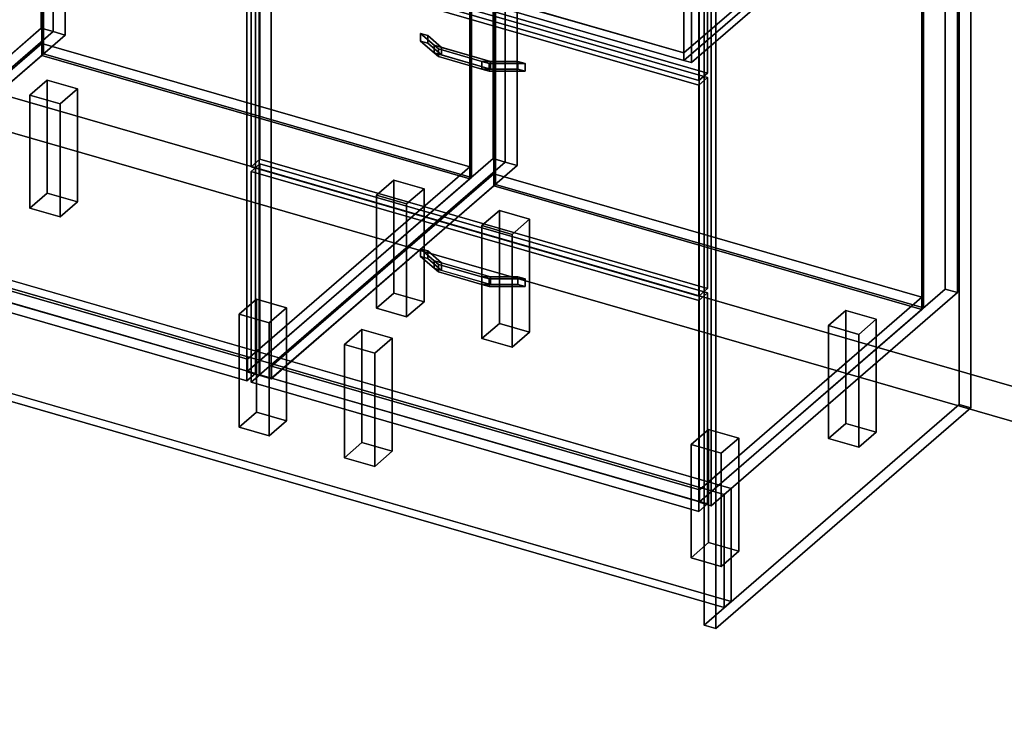
# Model space of a CAD drawing. Extents: x -1561 to 3499, y -2299 to 2343.
# Drawn here: x 1044 to 2176, y -985 to -169 of the extents above; entities that cross this region are included whole.
import ezdxf

# ---------------------------------------------------------------- set-up
doc = ezdxf.new("R2010")
doc.units = 0
doc.layers.add('layer0', color=7, linetype='CONTINUOUS')

# ---------------------------------------------------------------- blocks, each defined once
blk = doc.blocks.new('PF_OBJECT0')
at = {"layer": 'layer0'}
for p, q in [((3499.1, -969.7), (-25.6, 47.8)), ((-25.6, 47.8), (3499.1, -969.7)), ((3464.1, -1000), (0, 0)), ((0, 0), (3464.1, -1000))]:
    blk.add_line(p, q, dxfattribs=at)
blk = doc.blocks.new('PF_OBJECT2')
at = {"layer": 'layer0'}
for p, q in [((3464.1, -1000), (0, 0)), ((0, 0), (3464.1, -1000))]:
    blk.add_line(p, q, dxfattribs=at)
blk = doc.blocks.new('PF_OBJECT24')
at = {"layer": 'layer0'}
for p, q in [((562.9, 590.9), (279.9, 345.9)), ((279.9, 345.9), (562.9, 590.9)), ((576.8, 586.9), (562.9, 590.9)), ((562.9, 590.9), (562.9, -32.6)), ((562.9, -32.6), (562.9, 590.9)), ((562.9, 590.9), (576.8, 586.9)), ((293.8, 341.9), (576.8, 586.9)), ((576.8, 586.9), (293.8, 341.9)), ((576.8, -36.6), (576.8, 586.9)), ((576.8, 586.9), (576.8, -36.6)), ((1068.7, 444.9), (785.7, 199.9)), ((785.7, 199.9), (1068.7, 444.9)), ((1082.5, 440.9), (1068.7, 444.9)), ((1068.7, 444.9), (1068.7, -178.6)), ((1068.7, -178.6), (1068.7, 444.9)), ((1068.7, 444.9), (1082.5, 440.9)), ((799.5, 195.9), (1082.5, 440.9)), ((1082.5, 440.9), (799.5, 195.9)), ((1082.5, -182.6), (1082.5, 440.9)), ((1082.5, 440.9), (1082.5, -182.6)), ((319.3, 363.9), (294.3, 342.3)), ((294.3, 342.3), (319.3, 363.9)), ((811.2, 221.9), (319.3, 363.9)), ((319.3, 363.9), (319.3, 350.1)), ((319.3, 350.1), (319.3, 363.9)), ((319.3, 363.9), (811.2, 221.9)), ((279.9, 345.9), (293.8, 341.9)), ((279.9, -277.7), (279.9, 345.9)), ((293.8, 341.9), (279.9, 345.9)), ((279.9, 345.9), (279.9, -277.7)), ((293.8, 341.9), (293.8, -281.7)), ((293.8, -281.7), (293.8, 341.9)), ((294.3, 328.4), (319.3, 350.1)), ((319.3, 350.1), (294.3, 328.4)), ((294.3, 342.3), (786.2, 200.3)), ((294.3, 328.4), (294.3, 342.3)), ((786.2, 200.3), (294.3, 342.3)), ((294.3, 342.3), (294.3, 328.4)), ((319.3, 350.1), (811.2, 208.1)), ((811.2, 208.1), (319.3, 350.1)), ((786.2, 186.4), (294.3, 328.4)), ((294.3, 328.4), (786.2, 186.4)), ((786.2, 200.3), (811.2, 221.9)), ((811.2, 221.9), (786.2, 200.3)), ((811.2, 208.1), (811.2, 221.9)), ((811.2, 221.9), (811.2, 208.1)), ((811.2, 208.1), (786.2, 186.4)), ((786.2, 186.4), (811.2, 208.1)), ((785.7, 199.9), (799.5, 195.9)), ((785.7, -423.7), (785.7, 199.9)), ((799.5, 195.9), (785.7, 199.9)), ((785.7, 199.9), (785.7, -423.7)), ((786.2, 200.3), (786.2, 186.4)), ((786.2, 186.4), (786.2, 200.3)), ((799.5, 195.9), (799.5, -427.7)), ((799.5, -427.7), (799.5, 195.9)), ((279.9, -277.7), (562.9, -32.6)), ((562.9, -32.6), (279.9, -277.7)), ((562.9, -32.6), (576.8, -36.6)), ((576.8, -36.6), (562.9, -32.6)), ((576.8, -36.6), (293.8, -281.7)), ((293.8, -281.7), (576.8, -36.6)), ((785.7, -423.7), (1068.7, -178.6)), ((1068.7, -178.6), (785.7, -423.7)), ((1068.7, -178.6), (1082.5, -182.6)), ((1082.5, -182.6), (1068.7, -178.6)), ((1082.5, -182.6), (799.5, -427.7)), ((799.5, -427.7), (1082.5, -182.6)), ((293.8, -281.7), (279.9, -277.7)), ((279.9, -277.7), (293.8, -281.7)), ((799.5, -427.7), (785.7, -423.7)), ((785.7, -423.7), (799.5, -427.7))]:
    blk.add_line(p, q, dxfattribs=at)
blk = doc.blocks.new('PF_OBJECT37')
at = {"layer": 'layer0'}
for p, q in [((813.9, -417.4), (1069.4, -196.1)), ((1069.4, -196.1), (813.9, -417.4)), ((1069.4, -210), (1069.4, -196.1)), ((1069.4, -196.1), (1561.3, -338.1)), ((1069.4, -196.1), (1069.4, -210)), ((1561.3, -338.1), (1069.4, -196.1)), ((1069.4, -210), (813.9, -431.2)), ((813.9, -431.2), (1069.4, -210)), ((1561.3, -352), (1069.4, -210)), ((1069.4, -210), (1561.3, -352)), ((1561.3, -338.1), (1305.8, -559.4)), ((1305.8, -559.4), (1561.3, -338.1)), ((1561.3, -338.1), (1561.3, -352)), ((1561.3, -352), (1561.3, -338.1)), ((1305.8, -573.2), (1561.3, -352)), ((1561.3, -352), (1305.8, -573.2)), ((1305.8, -559.4), (813.9, -417.4)), ((813.9, -417.4), (813.9, -431.2)), ((813.9, -431.2), (813.9, -417.4)), ((813.9, -417.4), (1305.8, -559.4)), ((813.9, -431.2), (1305.8, -573.2)), ((1305.8, -573.2), (813.9, -431.2)), ((1305.8, -573.2), (1305.8, -559.4)), ((1305.8, -559.4), (1305.8, -573.2))]:
    blk.add_line(p, q, dxfattribs=at)
blk = doc.blocks.new('PF_OBJECT38')
at = {"layer": 'layer0'}
for p, q in [((1069.4, 413.6), (1071.4, 415.3)), ((1071.4, 415.3), (1069.4, 413.6)), ((1561.3, 271.6), (1069.4, 413.6)), ((1069.4, 413.6), (1069.4, -210)), ((1069.4, -210), (1069.4, 413.6)), ((1069.4, 413.6), (1561.3, 271.6)), ((1071.4, -208.2), (1071.4, 415.3)), ((1071.4, 415.3), (1563.3, 273.3)), ((1071.4, 415.3), (1071.4, -208.2)), ((1563.3, 273.3), (1071.4, 415.3)), ((1563.3, 273.3), (1561.3, 271.6)), ((1561.3, 271.6), (1563.3, 273.3)), ((1563.3, 273.3), (1563.3, -350.2)), ((1563.3, -350.2), (1563.3, 273.3)), ((1561.3, -352), (1561.3, 271.6)), ((1561.3, 271.6), (1561.3, -352)), ((1071.4, -208.2), (1069.4, -210)), ((1069.4, -210), (1071.4, -208.2)), ((1069.4, -210), (1561.3, -352)), ((1561.3, -352), (1069.4, -210)), ((1563.3, -350.2), (1071.4, -208.2)), ((1071.4, -208.2), (1563.3, -350.2)), ((1561.3, -352), (1563.3, -350.2)), ((1563.3, -350.2), (1561.3, -352))]:
    blk.add_line(p, q, dxfattribs=at)
blk = doc.blocks.new('PF_OBJECT40')
at = {"layer": 'layer0'}
for p, q in [((1082.5, 440.9), (799.5, 195.9)), ((799.5, 195.9), (1082.5, 440.9)), ((813.4, 191.9), (1096.4, 436.9)), ((1096.4, 436.9), (813.4, 191.9)), ((1096.4, 436.9), (1082.5, 440.9)), ((1082.5, 440.9), (1082.5, -182.6)), ((1082.5, -182.6), (1082.5, 440.9)), ((1082.5, 440.9), (1096.4, 436.9)), ((1096.4, -186.6), (1096.4, 436.9)), ((1096.4, 436.9), (1096.4, -186.6)), ((1588.3, 294.9), (1305.3, 49.9)), ((1305.3, 49.9), (1588.3, 294.9)), ((1602.1, 290.9), (1588.3, 294.9)), ((1588.3, 294.9), (1588.3, -328.6)), ((1588.3, -328.6), (1588.3, 294.9)), ((1588.3, 294.9), (1602.1, 290.9)), ((1319.1, 45.9), (1602.1, 290.9)), ((1602.1, 290.9), (1319.1, 45.9)), ((1602.1, -332.6), (1602.1, 290.9)), ((1602.1, 290.9), (1602.1, -332.6)), ((838.9, 213.9), (813.9, 192.3)), ((813.9, 192.3), (838.9, 213.9)), ((1330.8, 71.9), (838.9, 213.9)), ((838.9, 213.9), (838.9, 200.1)), ((838.9, 200.1), (838.9, 213.9)), ((838.9, 213.9), (1330.8, 71.9)), ((799.5, 195.9), (813.4, 191.9)), ((799.5, -427.7), (799.5, 195.9)), ((813.4, 191.9), (799.5, 195.9)), ((799.5, 195.9), (799.5, -427.7)), ((813.9, 178.4), (838.9, 200.1)), ((838.9, 200.1), (813.9, 178.4)), ((838.9, 200.1), (1330.8, 58.1)), ((1330.8, 58.1), (838.9, 200.1)), ((813.4, 191.9), (813.4, -431.7)), ((813.4, -431.7), (813.4, 191.9)), ((813.9, 192.3), (1305.8, 50.3)), ((813.9, 178.4), (813.9, 192.3)), ((1305.8, 50.3), (813.9, 192.3)), ((813.9, 192.3), (813.9, 178.4)), ((1305.8, 36.4), (813.9, 178.4)), ((813.9, 178.4), (1305.8, 36.4)), ((1305.8, 50.3), (1330.8, 71.9)), ((1330.8, 71.9), (1305.8, 50.3)), ((1330.8, 58.1), (1330.8, 71.9)), ((1330.8, 71.9), (1330.8, 58.1)), ((1330.8, 58.1), (1305.8, 36.4)), ((1305.8, 36.4), (1330.8, 58.1)), ((1305.3, 49.9), (1319.1, 45.9)), ((1305.3, -573.7), (1305.3, 49.9)), ((1319.1, 45.9), (1305.3, 49.9)), ((1305.3, 49.9), (1305.3, -573.7)), ((1305.8, 50.3), (1305.8, 36.4)), ((1305.8, 36.4), (1305.8, 50.3)), ((1319.1, 45.9), (1319.1, -577.7)), ((1319.1, -577.7), (1319.1, 45.9)), ((799.5, -427.7), (1082.5, -182.6)), ((1082.5, -182.6), (799.5, -427.7)), ((1096.4, -186.6), (813.4, -431.7)), ((813.4, -431.7), (1096.4, -186.6)), ((1082.5, -182.6), (1096.4, -186.6)), ((1096.4, -186.6), (1082.5, -182.6)), ((1305.3, -573.7), (1588.3, -328.6)), ((1588.3, -328.6), (1305.3, -573.7)), ((1602.1, -332.6), (1319.1, -577.7)), ((1319.1, -577.7), (1602.1, -332.6)), ((1588.3, -328.6), (1602.1, -332.6)), ((1602.1, -332.6), (1588.3, -328.6)), ((813.4, -431.7), (799.5, -427.7)), ((799.5, -427.7), (813.4, -431.7)), ((1319.1, -577.7), (1305.3, -573.7)), ((1305.3, -573.7), (1319.1, -577.7))]:
    blk.add_line(p, q, dxfattribs=at)
blk = doc.blocks.new('PF_OBJECT42')
at = {"layer": 'layer0'}
for p, q in [((790.6, 176.5), (800.6, 185.1)), ((800.6, 185.1), (790.6, 176.5)), ((800.6, -427.1), (800.6, 185.1)), ((800.6, 185.1), (1315, 36.6)), ((800.6, 185.1), (800.6, -427.1)), ((1315, 36.6), (800.6, 185.1)), ((1305, 28), (790.6, 176.5)), ((790.6, 176.5), (790.6, -435.8)), ((790.6, -435.8), (790.6, 176.5)), ((790.6, 176.5), (1305, 28)), ((1315, 36.6), (1305, 28)), ((1305, 28), (1315, 36.6)), ((1315, 36.6), (1315, -575.6)), ((1315, -575.6), (1315, 36.6)), ((1305, -584.3), (1305, 28)), ((1305, 28), (1305, -584.3)), ((800.6, -427.1), (790.6, -435.8)), ((790.6, -435.8), (800.6, -427.1)), ((1315, -575.6), (800.6, -427.1)), ((800.6, -427.1), (1315, -575.6)), ((790.6, -435.8), (1305, -584.3)), ((1305, -584.3), (790.6, -435.8)), ((1305, -584.3), (1315, -575.6)), ((1315, -575.6), (1305, -584.3))]:
    blk.add_line(p, q, dxfattribs=at)
blk = doc.blocks.new('PF_OBJECT43')
at = {"layer": 'layer0'}
for p, q in [((1055.8, -255.7), (1075.8, -238.4)), ((1075.8, -238.4), (1055.8, -255.7)), ((1075.8, -368.3), (1075.8, -238.4)), ((1075.8, -238.4), (1110.5, -248.4)), ((1075.8, -238.4), (1075.8, -368.3)), ((1110.5, -248.4), (1075.8, -238.4)), ((1110.5, -248.4), (1090.5, -265.7)), ((1090.5, -265.7), (1110.5, -248.4)), ((1110.5, -248.4), (1110.5, -378.3)), ((1110.5, -378.3), (1110.5, -248.4)), ((1090.5, -265.7), (1055.8, -255.7)), ((1055.8, -255.7), (1055.8, -385.6)), ((1055.8, -385.6), (1055.8, -255.7)), ((1055.8, -255.7), (1090.5, -265.7)), ((1090.5, -395.6), (1090.5, -265.7)), ((1090.5, -265.7), (1090.5, -395.6)), ((1075.8, -368.3), (1055.8, -385.6)), ((1055.8, -385.6), (1075.8, -368.3)), ((1110.5, -378.3), (1075.8, -368.3)), ((1075.8, -368.3), (1110.5, -378.3)), ((1090.5, -395.6), (1110.5, -378.3)), ((1110.5, -378.3), (1090.5, -395.6)), ((1055.8, -385.6), (1090.5, -395.6)), ((1090.5, -395.6), (1055.8, -385.6))]:
    blk.add_line(p, q, dxfattribs=at)
blk = doc.blocks.new('PF_OBJECT45')
at = {"layer": 'layer0'}
for p, q in [((1454.2, -370.7), (1474.2, -353.4)), ((1474.2, -353.4), (1454.2, -370.7)), ((1474.2, -483.3), (1474.2, -353.4)), ((1474.2, -353.4), (1508.8, -363.4)), ((1474.2, -353.4), (1474.2, -483.3)), ((1508.8, -363.4), (1474.2, -353.4)), ((1488.8, -380.7), (1454.2, -370.7)), ((1454.2, -370.7), (1454.2, -500.6)), ((1454.2, -500.6), (1454.2, -370.7)), ((1454.2, -370.7), (1488.8, -380.7)), ((1508.8, -363.4), (1488.8, -380.7)), ((1488.8, -380.7), (1508.8, -363.4)), ((1508.8, -363.4), (1508.8, -493.3)), ((1508.8, -493.3), (1508.8, -363.4)), ((1488.8, -510.6), (1488.8, -380.7)), ((1488.8, -380.7), (1488.8, -510.6)), ((1474.2, -483.3), (1454.2, -500.6)), ((1454.2, -500.6), (1474.2, -483.3)), ((1508.8, -493.3), (1474.2, -483.3)), ((1474.2, -483.3), (1508.8, -493.3)), ((1488.8, -510.6), (1508.8, -493.3)), ((1508.8, -493.3), (1488.8, -510.6)), ((1454.2, -500.6), (1488.8, -510.6)), ((1488.8, -510.6), (1454.2, -500.6))]:
    blk.add_line(p, q, dxfattribs=at)
blk = doc.blocks.new('PF_OBJECT46')
at = {"layer": 'layer0'}
for p, q in [((1296.2, -507.5), (1316.2, -490.2)), ((1316.2, -490.2), (1296.2, -507.5)), ((1316.2, -620.1), (1316.2, -490.2)), ((1316.2, -490.2), (1350.8, -500.2)), ((1316.2, -490.2), (1316.2, -620.1)), ((1350.8, -500.2), (1316.2, -490.2)), ((1330.8, -517.5), (1296.2, -507.5)), ((1296.2, -507.5), (1296.2, -637.5)), ((1296.2, -637.5), (1296.2, -507.5)), ((1296.2, -507.5), (1330.8, -517.5)), ((1350.8, -500.2), (1330.8, -517.5)), ((1330.8, -517.5), (1350.8, -500.2)), ((1350.8, -500.2), (1350.8, -630.1)), ((1350.8, -630.1), (1350.8, -500.2)), ((1330.8, -647.5), (1330.8, -517.5)), ((1330.8, -517.5), (1330.8, -647.5)), ((1316.2, -620.1), (1296.2, -637.5)), ((1296.2, -637.5), (1316.2, -620.1)), ((1350.8, -630.1), (1316.2, -620.1)), ((1316.2, -620.1), (1350.8, -630.1)), ((1330.8, -647.5), (1350.8, -630.1)), ((1350.8, -630.1), (1330.8, -647.5)), ((1296.2, -637.5), (1330.8, -647.5)), ((1330.8, -647.5), (1296.2, -637.5))]:
    blk.add_line(p, q, dxfattribs=at)
blk = doc.blocks.new('PF_OBJECT53')
at = {"layer": 'layer0'}
for p, q in [((1333.5, -567.4), (1589, -346.1)), ((1589, -346.1), (1333.5, -567.4)), ((1589, -360), (1589, -346.1)), ((1589, -346.1), (2080.9, -488.1)), ((1589, -346.1), (1589, -360)), ((2080.9, -488.1), (1589, -346.1)), ((1589, -360), (1333.5, -581.2)), ((1333.5, -581.2), (1589, -360)), ((2080.9, -502), (1589, -360)), ((1589, -360), (2080.9, -502)), ((2080.9, -488.1), (1825.4, -709.4)), ((1825.4, -709.4), (2080.9, -488.1)), ((2080.9, -488.1), (2080.9, -502)), ((2080.9, -502), (2080.9, -488.1)), ((1825.4, -723.2), (2080.9, -502)), ((2080.9, -502), (1825.4, -723.2)), ((1825.4, -709.4), (1333.5, -567.4)), ((1333.5, -567.4), (1333.5, -581.2)), ((1333.5, -581.2), (1333.5, -567.4)), ((1333.5, -567.4), (1825.4, -709.4)), ((1333.5, -581.2), (1825.4, -723.2)), ((1825.4, -723.2), (1333.5, -581.2)), ((1825.4, -723.2), (1825.4, -709.4)), ((1825.4, -709.4), (1825.4, -723.2))]:
    blk.add_line(p, q, dxfattribs=at)
blk = doc.blocks.new('PF_OBJECT54')
at = {"layer": 'layer0'}
for p, q in [((1589, 263.6), (1591, 265.3)), ((1591, 265.3), (1589, 263.6)), ((2080.9, 121.6), (1589, 263.6)), ((1589, 263.6), (1589, -360)), ((1589, -360), (1589, 263.6)), ((1589, 263.6), (2080.9, 121.6)), ((1591, -358.2), (1591, 265.3)), ((1591, 265.3), (2082.9, 123.3)), ((1591, 265.3), (1591, -358.2)), ((2082.9, 123.3), (1591, 265.3)), ((2082.9, 123.3), (2080.9, 121.6)), ((2080.9, 121.6), (2082.9, 123.3)), ((2080.9, -502), (2080.9, 121.6)), ((2080.9, 121.6), (2080.9, -502)), ((2082.9, 123.3), (2082.9, -500.2)), ((2082.9, -500.2), (2082.9, 123.3)), ((1591, -358.2), (1589, -360)), ((1589, -360), (1591, -358.2)), ((1589, -360), (2080.9, -502)), ((2080.9, -502), (1589, -360)), ((2082.9, -500.2), (1591, -358.2)), ((1591, -358.2), (2082.9, -500.2)), ((2080.9, -502), (2082.9, -500.2)), ((2082.9, -500.2), (2080.9, -502))]:
    blk.add_line(p, q, dxfattribs=at)
blk = doc.blocks.new('PF_OBJECT56')
at = {"layer": 'layer0'}
for p, q in [((1602.1, 290.9), (1319.1, 45.9)), ((1319.1, 45.9), (1602.1, 290.9)), ((1333, 41.9), (1616, 286.9)), ((1616, 286.9), (1333, 41.9)), ((1616, 286.9), (1602.1, 290.9)), ((1602.1, 290.9), (1602.1, -332.6)), ((1602.1, -332.6), (1602.1, 290.9)), ((1602.1, 290.9), (1616, 286.9)), ((1616, -336.6), (1616, 286.9)), ((1616, 286.9), (1616, -336.6)), ((2107.9, 144.9), (1824.9, -100.1)), ((1824.9, -100.1), (2107.9, 144.9)), ((1838.8, -104.1), (2121.8, 140.9)), ((2121.8, 140.9), (1838.8, -104.1)), ((2121.8, 140.9), (2107.9, 144.9)), ((2107.9, 144.9), (2107.9, -478.6)), ((2107.9, -478.6), (2107.9, 144.9)), ((2107.9, 144.9), (2121.8, 140.9)), ((2121.8, -482.6), (2121.8, 140.9)), ((2121.8, 140.9), (2121.8, -482.6)), ((1358.5, 63.9), (1333.5, 42.3)), ((1333.5, 42.3), (1358.5, 63.9)), ((1850.4, -78.1), (1358.5, 63.9)), ((1358.5, 63.9), (1358.5, 50.1)), ((1358.5, 50.1), (1358.5, 63.9)), ((1358.5, 63.9), (1850.4, -78.1)), ((1319.1, 45.9), (1333, 41.9)), ((1319.1, -577.7), (1319.1, 45.9)), ((1333, 41.9), (1319.1, 45.9)), ((1319.1, 45.9), (1319.1, -577.7)), ((1333.5, 28.4), (1358.5, 50.1)), ((1358.5, 50.1), (1333.5, 28.4)), ((1358.5, 50.1), (1850.4, -91.9)), ((1850.4, -91.9), (1358.5, 50.1)), ((1333, 41.9), (1333, -581.7)), ((1333, -581.7), (1333, 41.9)), ((1333.5, 42.3), (1825.4, -99.7)), ((1333.5, 28.4), (1333.5, 42.3)), ((1825.4, -99.7), (1333.5, 42.3)), ((1333.5, 42.3), (1333.5, 28.4)), ((1825.4, -113.6), (1333.5, 28.4)), ((1333.5, 28.4), (1825.4, -113.6)), ((1825.4, -99.7), (1850.4, -78.1)), ((1850.4, -78.1), (1825.4, -99.7)), ((1850.4, -91.9), (1850.4, -78.1)), ((1850.4, -78.1), (1850.4, -91.9)), ((1824.9, -100.1), (1838.8, -104.1)), ((1824.9, -723.7), (1824.9, -100.1)), ((1838.8, -104.1), (1824.9, -100.1)), ((1824.9, -100.1), (1824.9, -723.7)), ((1850.4, -91.9), (1825.4, -113.6)), ((1825.4, -113.6), (1850.4, -91.9)), ((1825.4, -99.7), (1825.4, -113.6)), ((1825.4, -113.6), (1825.4, -99.7)), ((1838.8, -104.1), (1838.8, -727.7)), ((1838.8, -727.7), (1838.8, -104.1)), ((1319.1, -577.7), (1602.1, -332.6)), ((1602.1, -332.6), (1319.1, -577.7)), ((1616, -336.6), (1333, -581.7)), ((1333, -581.7), (1616, -336.6)), ((1602.1, -332.6), (1616, -336.6)), ((1616, -336.6), (1602.1, -332.6)), ((1824.9, -723.7), (2107.9, -478.6)), ((2107.9, -478.6), (1824.9, -723.7)), ((2121.8, -482.6), (1838.8, -727.7)), ((1838.8, -727.7), (2121.8, -482.6)), ((2107.9, -478.6), (2121.8, -482.6)), ((2121.8, -482.6), (2107.9, -478.6)), ((1333, -581.7), (1319.1, -577.7)), ((1319.1, -577.7), (1333, -581.7)), ((1838.8, -727.7), (1824.9, -723.7)), ((1824.9, -723.7), (1838.8, -727.7))]:
    blk.add_line(p, q, dxfattribs=at)
blk = doc.blocks.new('PF_OBJECT57')
at = {"layer": 'layer0'}
for p, q in [((1504.9, -432.4), (1504.9, -441.1)), ((1520.6, -446), (1504.9, -432.4)), ((1504.9, -432.4), (1513.2, -434.8)), ((1504.9, -441.1), (1504.9, -432.4)), ((1513.2, -434.8), (1504.9, -432.4)), ((1504.9, -432.4), (1520.6, -446)), ((1504.9, -441.1), (1520.6, -454.7)), ((1504.9, -441.1), (1513.2, -443.5)), ((1520.6, -454.7), (1504.9, -441.1)), ((1513.2, -443.5), (1504.9, -441.1)), ((1513.2, -443.5), (1513.2, -434.8)), ((1513.2, -434.8), (1529, -448.4)), ((1513.2, -434.8), (1513.2, -443.5)), ((1529, -448.4), (1513.2, -434.8)), ((1513.2, -443.5), (1529, -457.1)), ((1529, -457.1), (1513.2, -443.5)), ((1520.6, -446), (1520.6, -454.7)), ((1525.4, -450.2), (1520.6, -446)), ((1520.6, -454.7), (1520.6, -446)), ((1585, -464.6), (1520.6, -446)), ((1520.6, -446), (1525.4, -450.2)), ((1520.6, -446), (1529, -448.4)), ((1575.3, -464.6), (1525.4, -450.2)), ((1525.4, -450.2), (1525.4, -458.9)), ((1525.4, -458.9), (1525.4, -450.2)), ((1525.4, -450.2), (1575.3, -464.6)), ((1529, -457.1), (1529, -448.4)), ((1529, -448.4), (1585, -464.6)), ((1529, -448.4), (1529, -457.1)), ((1520.6, -454.7), (1525.4, -458.9)), ((1520.6, -454.7), (1585, -473.3)), ((1525.4, -458.9), (1520.6, -454.7)), ((1529, -457.1), (1520.6, -454.7)), ((1525.4, -458.9), (1575.3, -473.3)), ((1575.3, -473.3), (1525.4, -458.9)), ((1585, -473.3), (1529, -457.1)), ((1575.3, -464.6), (1575.3, -473.3)), ((1583.7, -467), (1575.3, -464.6)), ((1575.3, -473.3), (1575.3, -464.6)), ((1616.5, -464.6), (1575.3, -464.6)), ((1575.3, -464.6), (1583.7, -467)), ((1575.3, -464.6), (1585, -464.6)), ((1575.3, -473.3), (1583.7, -475.7)), ((1575.3, -473.3), (1616.5, -473.3)), ((1583.7, -475.7), (1575.3, -473.3)), ((1585, -473.3), (1575.3, -473.3)), ((1624.9, -467), (1583.7, -467)), ((1583.7, -467), (1583.7, -475.7)), ((1583.7, -475.7), (1583.7, -467)), ((1583.7, -467), (1624.9, -467)), ((1585, -473.3), (1585, -464.6)), ((1585, -464.6), (1616.5, -464.6)), ((1585, -464.6), (1585, -473.3)), ((1616.5, -473.3), (1585, -473.3)), ((1616.5, -464.6), (1616.5, -473.3)), ((1616.5, -473.3), (1616.5, -464.6)), ((1616.5, -464.6), (1624.9, -467)), ((1624.9, -467), (1616.5, -464.6)), ((1616.5, -473.3), (1624.9, -475.7)), ((1624.9, -475.7), (1616.5, -473.3)), ((1624.9, -475.7), (1624.9, -467)), ((1624.9, -467), (1624.9, -475.7)), ((1583.7, -475.7), (1624.9, -475.7)), ((1624.9, -475.7), (1583.7, -475.7))]:
    blk.add_line(p, q, dxfattribs=at)
blk = doc.blocks.new('PF_OBJECT58')
at = {"layer": 'layer0'}
for p, q in [((1310.2, -343.3), (1320.2, -334.6)), ((1320.2, -334.6), (1310.2, -343.3)), ((1320.2, -577.1), (1320.2, -334.6)), ((1320.2, -334.6), (1834.7, -483.1)), ((1320.2, -334.6), (1320.2, -577.1)), ((1834.7, -483.1), (1320.2, -334.6)), ((1824.7, -491.8), (1310.2, -343.3)), ((1310.2, -343.3), (1310.2, -585.8)), ((1310.2, -585.8), (1310.2, -343.3)), ((1310.2, -343.3), (1824.7, -491.8)), ((1834.7, -483.1), (1824.7, -491.8)), ((1824.7, -491.8), (1834.7, -483.1)), ((1834.7, -483.1), (1834.7, -725.6)), ((1834.7, -725.6), (1834.7, -483.1)), ((1824.7, -734.3), (1824.7, -491.8)), ((1824.7, -491.8), (1824.7, -734.3)), ((1320.2, -577.1), (1310.2, -585.8)), ((1310.2, -585.8), (1320.2, -577.1)), ((1834.7, -725.6), (1320.2, -577.1)), ((1320.2, -577.1), (1834.7, -725.6)), ((1310.2, -585.8), (1824.7, -734.3)), ((1824.7, -734.3), (1310.2, -585.8)), ((1824.7, -734.3), (1834.7, -725.6)), ((1834.7, -725.6), (1824.7, -734.3))]:
    blk.add_line(p, q, dxfattribs=at)
blk = doc.blocks.new('PF_OBJECT59')
at = {"layer": 'layer0'}
for p, q in [((1504.9, -184.7), (1504.9, -193.4)), ((1520.6, -198.3), (1504.9, -184.7)), ((1504.9, -184.7), (1513.2, -187.1)), ((1504.9, -193.4), (1504.9, -184.7)), ((1513.2, -187.1), (1504.9, -184.7)), ((1504.9, -184.7), (1520.6, -198.3)), ((1513.2, -195.8), (1513.2, -187.1)), ((1513.2, -187.1), (1529, -200.8)), ((1513.2, -187.1), (1513.2, -195.8)), ((1529, -200.8), (1513.2, -187.1)), ((1504.9, -193.4), (1520.6, -207)), ((1504.9, -193.4), (1513.2, -195.8)), ((1520.6, -207), (1504.9, -193.4)), ((1513.2, -195.8), (1504.9, -193.4)), ((1513.2, -195.8), (1529, -209.4)), ((1529, -209.4), (1513.2, -195.8)), ((1520.6, -198.3), (1520.6, -207)), ((1525.4, -202.5), (1520.6, -198.3)), ((1520.6, -207), (1520.6, -198.3)), ((1585, -216.9), (1520.6, -198.3)), ((1520.6, -198.3), (1525.4, -202.5)), ((1520.6, -198.3), (1529, -200.8)), ((1575.3, -216.9), (1525.4, -202.5)), ((1525.4, -202.5), (1525.4, -211.2)), ((1525.4, -211.2), (1525.4, -202.5)), ((1525.4, -202.5), (1575.3, -216.9)), ((1529, -209.4), (1529, -200.8)), ((1529, -200.8), (1585, -216.9)), ((1529, -200.8), (1529, -209.4)), ((1520.6, -207), (1525.4, -211.2)), ((1520.6, -207), (1585, -225.6)), ((1525.4, -211.2), (1520.6, -207)), ((1529, -209.4), (1520.6, -207)), ((1525.4, -211.2), (1575.3, -225.6)), ((1575.3, -225.6), (1525.4, -211.2)), ((1585, -225.6), (1529, -209.4)), ((1575.3, -216.9), (1575.3, -225.6)), ((1583.7, -219.4), (1575.3, -216.9)), ((1575.3, -225.6), (1575.3, -216.9)), ((1616.5, -216.9), (1575.3, -216.9)), ((1575.3, -216.9), (1583.7, -219.4)), ((1575.3, -216.9), (1585, -216.9)), ((1575.3, -225.6), (1583.7, -228)), ((1575.3, -225.6), (1616.5, -225.6)), ((1583.7, -228), (1575.3, -225.6)), ((1585, -225.6), (1575.3, -225.6)), ((1624.9, -219.4), (1583.7, -219.4)), ((1583.7, -219.4), (1583.7, -228)), ((1583.7, -228), (1583.7, -219.4)), ((1583.7, -219.4), (1624.9, -219.4)), ((1585, -225.6), (1585, -216.9)), ((1585, -216.9), (1616.5, -216.9)), ((1585, -216.9), (1585, -225.6)), ((1616.5, -225.6), (1585, -225.6)), ((1616.5, -216.9), (1616.5, -225.6)), ((1616.5, -225.6), (1616.5, -216.9)), ((1616.5, -216.9), (1624.9, -219.4)), ((1624.9, -219.4), (1616.5, -216.9)), ((1616.5, -225.6), (1624.9, -228)), ((1624.9, -228), (1616.5, -225.6)), ((1624.9, -228), (1624.9, -219.4)), ((1624.9, -219.4), (1624.9, -228)), ((1583.7, -228), (1624.9, -228)), ((1624.9, -228), (1583.7, -228))]:
    blk.add_line(p, q, dxfattribs=at)
blk = doc.blocks.new('PF_OBJECT60')
at = {"layer": 'layer0'}
for p, q in [((1310.2, -95.6), (1320.2, -87)), ((1320.2, -87), (1310.2, -95.6)), ((1320.2, -329.4), (1320.2, -87)), ((1320.2, -87), (1834.7, -235.5)), ((1320.2, -87), (1320.2, -329.4)), ((1834.7, -235.5), (1320.2, -87)), ((1824.7, -244.1), (1310.2, -95.6)), ((1310.2, -95.6), (1310.2, -338.1)), ((1310.2, -338.1), (1310.2, -95.6)), ((1310.2, -95.6), (1824.7, -244.1)), ((1834.7, -235.5), (1824.7, -244.1)), ((1824.7, -244.1), (1834.7, -235.5)), ((1834.7, -235.5), (1834.7, -477.9)), ((1834.7, -477.9), (1834.7, -235.5)), ((1824.7, -486.6), (1824.7, -244.1)), ((1824.7, -244.1), (1824.7, -486.6)), ((1320.2, -329.4), (1310.2, -338.1)), ((1310.2, -338.1), (1320.2, -329.4)), ((1310.2, -338.1), (1824.7, -486.6)), ((1824.7, -486.6), (1310.2, -338.1)), ((1834.7, -477.9), (1320.2, -329.4)), ((1320.2, -329.4), (1834.7, -477.9)), ((1824.7, -486.6), (1834.7, -477.9)), ((1834.7, -477.9), (1824.7, -486.6))]:
    blk.add_line(p, q, dxfattribs=at)
blk = doc.blocks.new('PF_OBJECT62')
at = {"layer": 'layer0'}
for p, q in [((1310.2, 28.2), (1320.2, 36.9)), ((1320.2, 36.9), (1310.2, 28.2)), ((1320.2, -81.8), (1320.2, 36.9)), ((1320.2, 36.9), (1834.7, -111.6)), ((1320.2, 36.9), (1320.2, -81.8)), ((1834.7, -111.6), (1320.2, 36.9)), ((1824.7, -120.3), (1310.2, 28.2)), ((1310.2, 28.2), (1310.2, -90.4)), ((1310.2, -90.4), (1310.2, 28.2)), ((1310.2, 28.2), (1824.7, -120.3)), ((1320.2, -81.8), (1310.2, -90.4)), ((1310.2, -90.4), (1320.2, -81.8)), ((1310.2, -90.4), (1824.7, -238.9)), ((1824.7, -238.9), (1310.2, -90.4)), ((1834.7, -230.3), (1320.2, -81.8)), ((1320.2, -81.8), (1834.7, -230.3)), ((1834.7, -111.6), (1824.7, -120.3)), ((1824.7, -120.3), (1834.7, -111.6)), ((1834.7, -111.6), (1834.7, -230.3)), ((1834.7, -230.3), (1834.7, -111.6)), ((1824.7, -238.9), (1824.7, -120.3)), ((1824.7, -120.3), (1824.7, -238.9)), ((1824.7, -238.9), (1834.7, -230.3)), ((1834.7, -230.3), (1824.7, -238.9))]:
    blk.add_line(p, q, dxfattribs=at)
blk = doc.blocks.new('PF_OBJECT63')
at = {"layer": 'layer0'}
for p, q in [((1567.8, 203.3), (1572.8, 207.6)), ((1572.8, 207.6), (1567.8, 203.3)), ((1572.8, 121), (1572.8, 207.6)), ((1572.8, 207.6), (2049.1, 70.1)), ((1572.8, 207.6), (1572.8, 121)), ((2049.1, 70.1), (1572.8, 207.6)), ((1339.8, 5.8), (1567.8, 203.3)), ((1567.8, 203.3), (1339.8, 5.8)), ((1576.5, 200.8), (1348.5, 3.3)), ((1348.5, 3.3), (1576.5, 200.8)), ((1567.8, 116.7), (1567.8, 203.3)), ((1567.8, 203.3), (1567.8, 116.7)), ((1567.8, 203.3), (2044.1, 65.8)), ((1576.5, 200.8), (1567.8, 203.3)), ((2035.5, 68.3), (1576.5, 200.8)), ((1576.5, 200.8), (1576.5, 122.8)), ((1576.5, 122.8), (1576.5, 200.8)), ((1567.8, 116.7), (1339.8, -80.8)), ((1339.8, -80.8), (1567.8, 116.7)), ((1348.5, -74.6), (1576.5, 122.8)), ((1576.5, 122.8), (1348.5, -74.6)), ((1576.5, 114.2), (1348.5, -83.3)), ((1348.5, -83.3), (1576.5, 114.2)), ((1572.8, 121), (1567.8, 116.7)), ((1567.8, 116.7), (1572.8, 121)), ((2044.1, -20.8), (1567.8, 116.7)), ((1567.8, 116.7), (1576.5, 114.2)), ((2049.1, -16.5), (1572.8, 121)), ((1572.8, 121), (2049.1, -16.5)), ((1576.5, 122.8), (2035.5, -9.7)), ((2035.5, -9.7), (1576.5, 122.8)), ((1576.5, 114.2), (2035.5, -18.3)), ((1807.5, -129.2), (2035.5, 68.3)), ((2035.5, 68.3), (1807.5, -129.2)), ((2035.5, -9.7), (2035.5, 68.3)), ((2035.5, 68.3), (2035.5, -9.7)), ((2044.1, 65.8), (2035.5, 68.3)), ((2049.1, 70.1), (2044.1, 65.8)), ((2044.1, 65.8), (2049.1, 70.1)), ((2049.1, 70.1), (2049.1, -16.5)), ((2049.1, -16.5), (2049.1, 70.1)), ((2044.1, 65.8), (1816.1, -131.7)), ((1816.1, -131.7), (2044.1, 65.8)), ((2044.1, 65.8), (2044.1, -20.8)), ((2044.1, -20.8), (2044.1, 65.8)), ((1348.5, 3.3), (1339.8, 5.8)), ((1339.8, 5.8), (1339.8, -80.8)), ((1339.8, -80.8), (1339.8, 5.8)), ((1339.8, 5.8), (1348.5, 3.3)), ((1348.5, -83.3), (1348.5, 3.3)), ((1348.5, 3.3), (1348.5, -74.6)), ((2035.5, -9.7), (1807.5, -207.1)), ((1807.5, -207.1), (2035.5, -9.7)), ((1807.5, -215.8), (2035.5, -18.3)), ((2035.5, -18.3), (1807.5, -215.8)), ((1816.1, -218.3), (2044.1, -20.8)), ((2044.1, -20.8), (1816.1, -218.3)), ((2035.5, -18.3), (2044.1, -20.8)), ((2044.1, -20.8), (2049.1, -16.5)), ((2049.1, -16.5), (2044.1, -20.8)), ((1807.5, -207.1), (1348.5, -74.6)), ((1348.5, -74.6), (1348.5, -83.3)), ((1348.5, -74.6), (1807.5, -207.1)), ((1339.8, -80.8), (1348.5, -83.3)), ((1348.5, -83.3), (1339.8, -80.8)), ((1348.5, -83.3), (1807.5, -215.8)), ((1807.5, -215.8), (1348.5, -83.3)), ((1807.5, -129.2), (1807.5, -215.8)), ((1816.1, -131.7), (1807.5, -129.2)), ((1807.5, -207.1), (1807.5, -129.2)), ((1807.5, -129.2), (1816.1, -131.7)), ((1816.1, -218.3), (1816.1, -131.7)), ((1816.1, -131.7), (1816.1, -218.3)), ((1807.5, -215.8), (1807.5, -207.1)), ((1807.5, -215.8), (1816.1, -218.3)), ((1816.1, -218.3), (1807.5, -215.8))]:
    blk.add_line(p, q, dxfattribs=at)
blk = doc.blocks.new('PF_OBJECT64')
at = {"layer": 'layer0'}
for p, q in [((1575.4, -405.7), (1595.4, -388.4)), ((1595.4, -388.4), (1575.4, -405.7)), ((1595.4, -518.3), (1595.4, -388.4)), ((1595.4, -388.4), (1630.1, -398.4)), ((1595.4, -388.4), (1595.4, -518.3)), ((1630.1, -398.4), (1595.4, -388.4)), ((1610.1, -415.7), (1575.4, -405.7)), ((1575.4, -405.7), (1575.4, -535.6)), ((1575.4, -535.6), (1575.4, -405.7)), ((1575.4, -405.7), (1610.1, -415.7)), ((1630.1, -398.4), (1610.1, -415.7)), ((1610.1, -415.7), (1630.1, -398.4)), ((1630.1, -398.4), (1630.1, -528.3)), ((1630.1, -528.3), (1630.1, -398.4)), ((1610.1, -545.6), (1610.1, -415.7)), ((1610.1, -415.7), (1610.1, -545.6)), ((1595.4, -518.3), (1575.4, -535.6)), ((1575.4, -535.6), (1595.4, -518.3)), ((1630.1, -528.3), (1595.4, -518.3)), ((1595.4, -518.3), (1630.1, -528.3)), ((1610.1, -545.6), (1630.1, -528.3)), ((1630.1, -528.3), (1610.1, -545.6)), ((1575.4, -535.6), (1610.1, -545.6)), ((1610.1, -545.6), (1575.4, -535.6))]:
    blk.add_line(p, q, dxfattribs=at)
blk = doc.blocks.new('PF_OBJECT65')
at = {"layer": 'layer0'}
for p, q in [((1417.4, -542.5), (1437.4, -525.2)), ((1437.4, -525.2), (1417.4, -542.5)), ((1437.4, -655.1), (1437.4, -525.2)), ((1437.4, -525.2), (1472.1, -535.2)), ((1437.4, -525.2), (1437.4, -655.1)), ((1472.1, -535.2), (1437.4, -525.2)), ((1452.1, -552.5), (1417.4, -542.5)), ((1417.4, -542.5), (1417.4, -672.5)), ((1417.4, -672.5), (1417.4, -542.5)), ((1417.4, -542.5), (1452.1, -552.5)), ((1472.1, -535.2), (1452.1, -552.5)), ((1452.1, -552.5), (1472.1, -535.2)), ((1472.1, -535.2), (1472.1, -665.1)), ((1472.1, -665.1), (1472.1, -535.2)), ((1452.1, -682.5), (1452.1, -552.5)), ((1452.1, -552.5), (1452.1, -682.5)), ((1437.4, -655.1), (1417.4, -672.5)), ((1417.4, -672.5), (1437.4, -655.1)), ((1472.1, -665.1), (1437.4, -655.1)), ((1437.4, -655.1), (1472.1, -665.1)), ((1452.1, -682.5), (1472.1, -665.1)), ((1472.1, -665.1), (1452.1, -682.5)), ((1417.4, -672.5), (1452.1, -682.5)), ((1452.1, -682.5), (1417.4, -672.5))]:
    blk.add_line(p, q, dxfattribs=at)
blk = doc.blocks.new('PF_OBJECT66')
at = {"layer": 'layer0'}
for p, q in [((1973.8, -520.7), (1993.8, -503.4)), ((1993.8, -503.4), (1973.8, -520.7)), ((1993.8, -633.3), (1993.8, -503.4)), ((1993.8, -503.4), (2028.5, -513.4)), ((1993.8, -503.4), (1993.8, -633.3)), ((2028.5, -513.4), (1993.8, -503.4)), ((2028.5, -513.4), (2008.5, -530.7)), ((2008.5, -530.7), (2028.5, -513.4)), ((2028.5, -513.4), (2028.5, -643.3)), ((2028.5, -643.3), (2028.5, -513.4)), ((2008.5, -530.7), (1973.8, -520.7)), ((1973.8, -520.7), (1973.8, -650.6)), ((1973.8, -650.6), (1973.8, -520.7)), ((1973.8, -520.7), (2008.5, -530.7)), ((2008.5, -660.6), (2008.5, -530.7)), ((2008.5, -530.7), (2008.5, -660.6)), ((1993.8, -633.3), (1973.8, -650.6)), ((1973.8, -650.6), (1993.8, -633.3)), ((2028.5, -643.3), (1993.8, -633.3)), ((1993.8, -633.3), (2028.5, -643.3)), ((2008.5, -660.6), (2028.5, -643.3)), ((2028.5, -643.3), (2008.5, -660.6)), ((1973.8, -650.6), (2008.5, -660.6)), ((2008.5, -660.6), (1973.8, -650.6))]:
    blk.add_line(p, q, dxfattribs=at)
blk = doc.blocks.new('PF_OBJECT67')
at = {"layer": 'layer0'}
for p, q in [((1815.8, -657.5), (1835.8, -640.2)), ((1835.8, -640.2), (1815.8, -657.5)), ((1835.8, -770.1), (1835.8, -640.2)), ((1835.8, -640.2), (1870.5, -650.2)), ((1835.8, -640.2), (1835.8, -770.1)), ((1870.5, -650.2), (1835.8, -640.2)), ((1870.5, -650.2), (1850.5, -667.5)), ((1850.5, -667.5), (1870.5, -650.2)), ((1870.5, -650.2), (1870.5, -780.1)), ((1870.5, -780.1), (1870.5, -650.2)), ((1850.5, -667.5), (1815.8, -657.5)), ((1815.8, -657.5), (1815.8, -787.5)), ((1815.8, -787.5), (1815.8, -657.5)), ((1815.8, -657.5), (1850.5, -667.5)), ((1850.5, -797.5), (1850.5, -667.5)), ((1850.5, -667.5), (1850.5, -797.5)), ((1835.8, -770.1), (1815.8, -787.5)), ((1815.8, -787.5), (1835.8, -770.1)), ((1870.5, -780.1), (1835.8, -770.1)), ((1835.8, -770.1), (1870.5, -780.1)), ((1850.5, -797.5), (1870.5, -780.1)), ((1870.5, -780.1), (1850.5, -797.5)), ((1815.8, -787.5), (1850.5, -797.5)), ((1850.5, -797.5), (1815.8, -787.5))]:
    blk.add_line(p, q, dxfattribs=at)
blk = doc.blocks.new('PF_OBJECT74')
at = {"layer": 'layer0'}
for p, q in [((1830.9, -111.7), (2123.9, 142.1)), ((2123.9, 142.1), (1830.9, -111.7)), ((2137.1, 138.2), (1844.1, -115.5)), ((1844.1, -115.5), (2137.1, 138.2)), ((2123.9, 142.1), (2123.9, -611.4)), ((2123.9, -611.4), (2123.9, 142.1)), ((2123.9, 142.1), (2137.1, 138.2)), ((2137.1, 138.2), (2123.9, 142.1)), ((2137.1, -615.2), (2137.1, 138.2)), ((2137.1, 138.2), (2137.1, -615.2)), ((1830.9, -865.1), (1830.9, -111.7)), ((1844.1, -115.5), (1830.9, -111.7)), ((1830.9, -111.7), (1830.9, -865.1)), ((1830.9, -111.7), (1844.1, -115.5)), ((1844.1, -115.5), (1844.1, -868.9)), ((1844.1, -868.9), (1844.1, -115.5)), ((2123.9, -611.4), (1830.9, -865.1)), ((1830.9, -865.1), (2123.9, -611.4)), ((1844.1, -868.9), (2137.1, -615.2)), ((2137.1, -615.2), (1844.1, -868.9)), ((2137.1, -615.2), (2123.9, -611.4)), ((2123.9, -611.4), (2137.1, -615.2)), ((1830.9, -865.1), (1844.1, -868.9)), ((1844.1, -868.9), (1830.9, -865.1))]:
    blk.add_line(p, q, dxfattribs=at)
blk = doc.blocks.new('PF_OBJECT93')
at = {"layer": 'layer0'}
for p, q in [((-260, -95.3), (1861.8, -707.8)), ((1861.8, -707.8), (-260, -95.3)), ((-268, -102.2), (1853.8, -714.7)), ((1853.8, -714.7), (-268, -102.2)), ((1861.8, -837.7), (-260, -225.2)), ((-260, -225.2), (1861.8, -837.7)), ((1853.8, -844.6), (-268, -232.1)), ((-268, -232.1), (1853.8, -844.6)), ((1861.8, -707.8), (1853.8, -714.7)), ((1853.8, -714.7), (1861.8, -707.8)), ((1861.8, -707.8), (1861.8, -837.7)), ((1861.8, -837.7), (1861.8, -707.8)), ((1853.8, -714.7), (1853.8, -844.6)), ((1853.8, -844.6), (1853.8, -714.7)), ((1861.8, -837.7), (1853.8, -844.6)), ((1853.8, -844.6), (1861.8, -837.7))]:
    blk.add_line(p, q, dxfattribs=at)

msp = doc.modelspace()

# ---------------------------------------------------------------- block references
for name in ['PF_OBJECT0', 'PF_OBJECT24', 'PF_OBJECT40', 'PF_OBJECT38', 'PF_OBJECT56', 'PF_OBJECT54', 'PF_OBJECT63', 'PF_OBJECT42', 'PF_OBJECT74', 'PF_OBJECT62', 'PF_OBJECT2', 'PF_OBJECT60', 'PF_OBJECT93', 'PF_OBJECT59', 'PF_OBJECT37', 'PF_OBJECT43', 'PF_OBJECT58', 'PF_OBJECT53', 'PF_OBJECT45', 'PF_OBJECT64', 'PF_OBJECT57', 'PF_OBJECT46', 'PF_OBJECT66', 'PF_OBJECT65', 'PF_OBJECT67']:
    msp.add_blockref(name, (0, 0))

doc.saveas('drawing.dxf')
